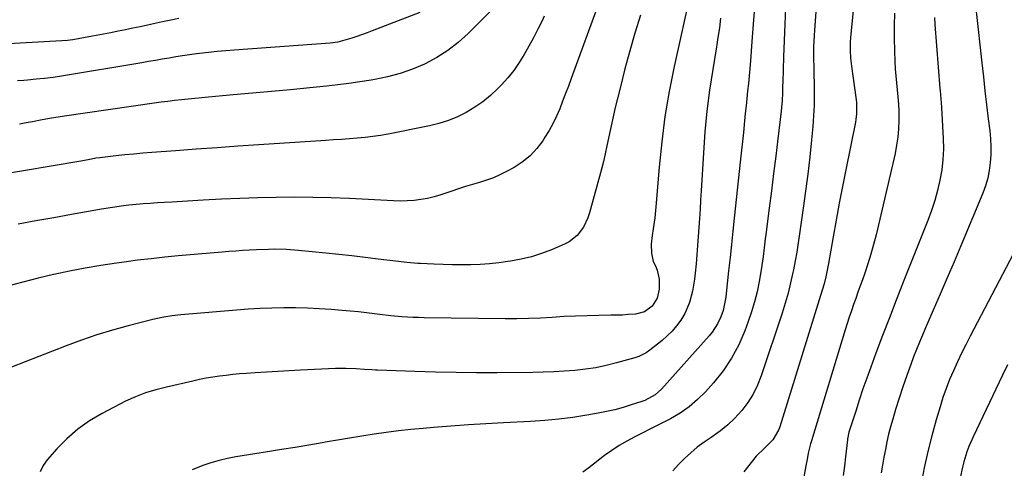
# Model space of a CAD drawing. Units: inches. Extents: x 1820353 to 1825569, y 442195 to 447517.
# Drawn here: x 1823887 to 1824287, y 443010 to 443192 of the extents above; entities that cross this region are included whole.
import ezdxf

# ---------------------------------------------------------------- set-up
doc = ezdxf.new("R2010")
doc.units = ezdxf.units.IN
doc.header["$MEASUREMENT"] = 0
doc.layers.add('7', color=7, linetype='Continuous')
doc.layers.add('8', color=7, linetype='Continuous')

msp = doc.modelspace()

# ---------------------------------------------------------------- linework, layer by layer
at = {"layer": '7', "color": 18}
for points in [[(1824083.79, 443201.11, 2078), (1824069.3, 443186.57, 2078), (1824065.29, 443182.95, 2078), (1824061.07, 443179.63, 2078), (1824056.53, 443176.78, 2078), (1824051.76, 443174.23, 2078), (1824051.58, 443174.15, 2078), (1824046.68, 443172.09, 2078), (1824041.69, 443170.31, 2078), (1824036.58, 443168.96, 2078), (1824031.37, 443167.88, 2078), (1824029.82, 443167.63, 2078), (1824025.32, 443166.94, 2078), (1824020.81, 443166.3, 2078), (1824016.3, 443165.74, 2078), (1824011.77, 443165.23, 2078), (1824004.92, 443164.52, 2078), (1823997.15, 443163.74, 2078), (1823989.38, 443162.99, 2078), (1823981.6, 443162.27, 2078), (1823973.82, 443161.58, 2078), (1823963.79, 443160.72, 2078), (1823961.02, 443160.47, 2078), (1823958.26, 443160.21, 2078), (1823955.5, 443159.93, 2078), (1823952.73, 443159.63, 2078), (1823949.97, 443159.31, 2078), (1823947.22, 443158.97, 2078), (1823944.46, 443158.61, 2078), (1823941.71, 443158.23, 2078), (1823905.18, 443152.99, 2078), (1823902.59, 443152.61, 2078), (1823900, 443152.19, 2078), (1823896.14, 443151.5, 2078), (1823892.2, 443150.73, 2078), (1823889.58, 443150.25, 2078), (1823886.95, 443149.8, 2078)], [(1824122.75, 443199.69, 2074), (1824111.19, 443168.27, 2074), (1824110.05, 443165.2, 2074), (1824108.89, 443162.13, 2074), (1824107.71, 443159.08, 2074), (1824106.51, 443156.02, 2074), (1824105.21, 443153.02, 2074), (1824103.8, 443150.08, 2074), (1824102.22, 443147.23, 2074), (1824100.52, 443144.43, 2074), (1824099.61, 443143.03, 2074), (1824097.16, 443139.81, 2074), (1824094.44, 443136.88, 2074), (1824091.31, 443134.37, 2074), (1824087.93, 443132.16, 2074), (1824084.86, 443130.46, 2074), (1824082.22, 443129.13, 2074), (1824079.53, 443127.94, 2074), (1824076.76, 443126.94, 2074), (1824073.93, 443126.08, 2074), (1824071.08, 443125.29, 2074), (1824068.24, 443124.44, 2074), (1824065.43, 443123.51, 2074), (1824062.63, 443122.54, 2074), (1824058.14, 443120.98, 2074), (1824055.48, 443120.22, 2074), (1824052.77, 443119.61, 2074), (1824050.05, 443119.11, 2074), (1824047.29, 443118.78, 2074), (1824044.53, 443118.56, 2074), (1824041.77, 443118.51, 2074), (1824039, 443118.57, 2074), (1824021.02, 443119.51, 2074), (1824013.59, 443119.81, 2074), (1824006.16, 443120.01, 2074), (1823998.73, 443120.05, 2074), (1823991.3, 443119.99, 2074), (1823983.87, 443119.8, 2074), (1823976.44, 443119.55, 2074), (1823969.01, 443119.23, 2074), (1823961.58, 443118.85, 2074), (1823948.8, 443118.12, 2074), (1823945.9, 443117.95, 2074), (1823943, 443117.76, 2074), (1823940.1, 443117.56, 2074), (1823937.2, 443117.34, 2074), (1823935.91, 443117.24, 2074), (1823931.41, 443116.82, 2074), (1823929.16, 443116.56, 2074), (1823924.68, 443115.94, 2074), (1823920.21, 443115.22, 2074), (1823917.98, 443114.83, 2074), (1823908.03, 443113.04, 2074), (1823900.83, 443111.74, 2074), (1823893.63, 443110.45, 2074), (1823886.43, 443109.16, 2074)], [(1824185.68, 443197.29, 2066), (1824185.14, 443190.29, 2066), (1824184.61, 443183.29, 2066), (1824184.01, 443175.39, 2066), (1824183.77, 443172.35, 2066), (1824183.51, 443169.31, 2066), (1824183.21, 443166.27, 2066), (1824182.9, 443163.23, 2066), (1824182.58, 443160.19, 2066), (1824182.26, 443157.16, 2066), (1824181.95, 443154.12, 2066), (1824181.64, 443151.08, 2066), (1824181.15, 443146.35, 2066), (1824180.78, 443142.75, 2066), (1824180.4, 443139.14, 2066), (1824180.02, 443135.54, 2066), (1824177.47, 443111.58, 2066), (1824176.9, 443106.24, 2066), (1824176.33, 443100.9, 2066), (1824175.75, 443095.56, 2066), (1824175.17, 443090.23, 2066), (1824174.31, 443082.35, 2066), (1824173.97, 443079.56, 2066), (1824173.54, 443076.79, 2066), (1824172.92, 443074.07, 2066), (1824171.95, 443071.45, 2066), (1824170.58, 443068.61, 2066), (1824168.45, 443065.3, 2066), (1824167.2, 443063.76, 2066), (1824147.95, 443042.18, 2066), (1824145.28, 443039.82, 2066), (1824141.06, 443037.6, 2066), (1824139.94, 443037.18, 2066), (1824135.6, 443035.73, 2066), (1824132.27, 443034.71, 2066), (1824128.91, 443033.78, 2066), (1824125.51, 443033.01, 2066), (1824122.09, 443032.35, 2066), (1824117.58, 443031.58, 2066), (1824111.87, 443030.7, 2066), (1824106.15, 443029.97, 2066), (1824100.4, 443029.43, 2066), (1824094.64, 443029.03, 2066), (1824083.67, 443028.46, 2066), (1824076.54, 443028.06, 2066), (1824069.42, 443027.62, 2066), (1824062.3, 443027.1, 2066), (1824055.18, 443026.55, 2066), (1824050.96, 443026.2, 2066), (1824045.96, 443025.73, 2066), (1824040.98, 443025.19, 2066), (1824036, 443024.55, 2066), (1824031.04, 443023.83, 2066), (1824026.08, 443023.05, 2066), (1824021.12, 443022.25, 2066), (1824016.17, 443021.43, 2066), (1824011.23, 443020.58, 2066), (1824010.02, 443020.37, 2066), (1824004.47, 443019.43, 2066), (1823998.92, 443018.49, 2066), (1823993.36, 443017.59, 2066), (1823987.8, 443016.7, 2066), (1823974.81, 443014.65, 2066), (1823971.42, 443014.01, 2066), (1823968.07, 443013.23, 2066), (1823964.77, 443012.25, 2066), (1823961.51, 443011.14, 2066), (1823957.18, 443009.38, 2066)], [(1824210.91, 443199.19, 2062), (1824210.03, 443187.91, 2062), (1824209.89, 443185.7, 2062), (1824209.73, 443181.27, 2062), (1824209.73, 443176.84, 2062), (1824209.8, 443172.41, 2062), (1824209.85, 443170.19, 2062), (1824209.94, 443166.01, 2062), (1824209.97, 443161.71, 2062), (1824209.89, 443157.41, 2062), (1824209.67, 443153.12, 2062), (1824209.34, 443148.83, 2062), (1824208.84, 443143.44, 2062), (1824208.13, 443136.46, 2062), (1824207.35, 443129.49, 2062), (1824206.47, 443122.53, 2062), (1824205.51, 443115.58, 2062), (1824204, 443105.17, 2062), (1824203.44, 443101.5, 2062), (1824202.84, 443097.83, 2062), (1824202.19, 443094.18, 2062), (1824201.5, 443090.53, 2062), (1824201.29, 443089.46, 2062), (1824200.38, 443085.3, 2062), (1824199.38, 443081.18, 2062), (1824198.21, 443077.09, 2062), (1824196.94, 443073.03, 2062), (1824188.45, 443047.54, 2062), (1824186.94, 443043.76, 2062), (1824185.16, 443040.12, 2062), (1824182.97, 443036.71, 2062), (1824180.52, 443033.46, 2062), (1824177.58, 443030.26, 2062), (1824174.82, 443027.61, 2062), (1824171.83, 443025.22, 2062), (1824168.04, 443022.57, 2062), (1824165.19, 443020.62, 2062), (1824162.42, 443018.56, 2062), (1824159.76, 443016.35, 2062), (1824157.19, 443014.04, 2062), (1824154.77, 443011.58, 2062), (1824152.46, 443009.02, 2062)], [(1824100.24, 443193.53, 2076), (1824099.37, 443191.73, 2076), (1824097.64, 443188.25, 2076), (1824095.86, 443184.8, 2076), (1824094, 443181.39, 2076), (1824092.1, 443178, 2076), (1824090.04, 443174.72, 2076), (1824087.82, 443171.56, 2076), (1824085.38, 443168.57, 2076), (1824082.79, 443165.7, 2076), (1824081.26, 443164.12, 2076), (1824078.33, 443161.38, 2076), (1824075.26, 443158.83, 2076), (1824071.97, 443156.57, 2076), (1824068.54, 443154.5, 2076), (1824064.93, 443152.76, 2076), (1824061.24, 443151.23, 2076), (1824057.43, 443150.04, 2076), (1824053.53, 443149.07, 2076), (1824036.84, 443145.71, 2076), (1824033.7, 443145.14, 2076), (1824030.54, 443144.66, 2076), (1824027.38, 443144.29, 2076), (1824024.2, 443144.01, 2076), (1824021.01, 443143.78, 2076), (1824017.82, 443143.57, 2076), (1824014.63, 443143.35, 2076), (1824011.44, 443143.14, 2076), (1823984.17, 443141.35, 2076), (1823975.7, 443140.78, 2076), (1823967.23, 443140.19, 2076), (1823958.76, 443139.58, 2076), (1823950.29, 443138.96, 2076), (1823940.67, 443138.23, 2076), (1823937.01, 443137.94, 2076), (1823933.36, 443137.61, 2076), (1823929.71, 443137.24, 2076), (1823926.07, 443136.85, 2076), (1823919.65, 443136.11, 2076), (1823917.92, 443135.87, 2076), (1823916.21, 443135.56, 2076), (1823912.69, 443134.9, 2076), (1823911.81, 443134.75, 2076), (1823876.39, 443128.69, 2076)], [(1824139.28, 443193.95, 2072), (1824137.08, 443186.75, 2072), (1824134.97, 443179.52, 2072), (1824133.02, 443172.25, 2072), (1824131.16, 443164.96, 2072), (1824129.1, 443156.55, 2072), (1824128.37, 443153.43, 2072), (1824127.66, 443150.3, 2072), (1824126.99, 443147.17, 2072), (1824126.35, 443144.02, 2072), (1824125.7, 443140.88, 2072), (1824125.01, 443137.75, 2072), (1824124.25, 443134.63, 2072), (1824123.45, 443131.53, 2072), (1824118.65, 443113.77, 2072), (1824117.98, 443111.75, 2072), (1824116.14, 443107.95, 2072), (1824113.58, 443104.57, 2072), (1824110.32, 443102, 2072), (1824108.45, 443101.03, 2072), (1824103.12, 443098.77, 2072), (1824099.08, 443097.24, 2072), (1824094.99, 443095.91, 2072), (1824090.8, 443094.9, 2072), (1824086.56, 443094.09, 2072), (1824085.45, 443093.92, 2072), (1824081.71, 443093.43, 2072), (1824077.97, 443093.04, 2072), (1824074.21, 443092.8, 2072), (1824070.44, 443092.66, 2072), (1824066.67, 443092.63, 2072), (1824062.9, 443092.65, 2072), (1824059.13, 443092.75, 2072), (1824055.36, 443092.9, 2072), (1824049.9, 443093.16, 2072), (1824048.79, 443093.22, 2072), (1824044.36, 443093.57, 2072), (1824041.05, 443093.94, 2072), (1824032.67, 443094.98, 2072), (1824027.37, 443095.61, 2072), (1824022.07, 443096.22, 2072), (1824016.76, 443096.8, 2072), (1824011.46, 443097.35, 2072), (1824000.34, 443098.46, 2072), (1823995.48, 443098.82, 2072), (1823990.61, 443098.94, 2072), (1823988.17, 443098.91, 2072), (1823983.3, 443098.75, 2072), (1823980.27, 443098.58, 2072), (1823977.53, 443098.39, 2072), (1823974.8, 443098.19, 2072), (1823972.07, 443097.98, 2072), (1823969.34, 443097.75, 2072), (1823951.46, 443096.21, 2072), (1823945.95, 443095.7, 2072), (1823940.45, 443095.12, 2072), (1823934.96, 443094.46, 2072), (1823929.48, 443093.73, 2072), (1823926.36, 443093.3, 2072), (1823919.97, 443092.32, 2072), (1823913.59, 443091.25, 2072), (1823907.24, 443090.02, 2072), (1823900.91, 443088.69, 2072), (1823900.75, 443088.65, 2072), (1823894.5, 443087.19, 2072), (1823888.27, 443085.63, 2072), (1823882.09, 443083.95, 2072)], [(1824198.33, 443196.9, 2064), (1824197.96, 443190.3, 2064), (1824197.68, 443183.69, 2064), (1824197.46, 443177.08, 2064), (1824197.18, 443166.82, 2064), (1824197.13, 443165.34, 2064), (1824197.03, 443162.37, 2064), (1824196.88, 443159.41, 2064), (1824196.64, 443156.46, 2064), (1824196.49, 443154.98, 2064), (1824195.18, 443143.82, 2064), (1824194.33, 443136.77, 2064), (1824193.47, 443129.71, 2064), (1824192.58, 443122.67, 2064), (1824191.66, 443115.62, 2064), (1824190.26, 443104.98, 2064), (1824190.03, 443103.18, 2064), (1824189.59, 443099.59, 2064), (1824189.15, 443095.99, 2064), (1824188.64, 443092.4, 2064), (1824188.35, 443090.61, 2064), (1824187.53, 443085.84, 2064), (1824186.71, 443081.7, 2064), (1824185.73, 443077.6, 2064), (1824184.52, 443073.56, 2064), (1824183.15, 443069.57, 2064), (1824181.74, 443065.78, 2064), (1824179.25, 443060.11, 2064), (1824176.36, 443054.67, 2064), (1824172.89, 443049.59, 2064), (1824169.02, 443044.74, 2064), (1824165.74, 443041.08, 2064), (1824162.55, 443037.88, 2064), (1824159.16, 443034.95, 2064), (1824155.47, 443032.41, 2064), (1824151.57, 443030.13, 2064), (1824149.91, 443029.28, 2064), (1824146.68, 443027.64, 2064), (1824143.46, 443026, 2064), (1824140.23, 443024.38, 2064), (1824136.99, 443022.77, 2064), (1824133.81, 443021.07, 2064), (1824130.7, 443019.26, 2064), (1824127.7, 443017.26, 2064), (1824124.78, 443015.15, 2064), (1824118.34, 443010.21, 2064), (1824115.87, 443008.43, 2064)], [(1824242.57, 443194.8, 2058), (1824242.42, 443189.71, 2058), (1824242.44, 443184.63, 2058), (1824242.56, 443179.54, 2058), (1824242.75, 443175.13, 2058), (1824242.9, 443172.25, 2058), (1824243.1, 443169.37, 2058), (1824243.38, 443166.5, 2058), (1824243.7, 443163.63, 2058), (1824244, 443160.77, 2058), (1824244.23, 443157.9, 2058), (1824244.35, 443155.02, 2058), (1824244.38, 443152.14, 2058), (1824244.38, 443151.16, 2058), (1824244.24, 443147.8, 2058), (1824243.96, 443144.46, 2058), (1824243.45, 443141.15, 2058), (1824242.8, 443137.85, 2058), (1824235.1, 443104.83, 2058), (1824234.11, 443100.88, 2058), (1824233.03, 443096.95, 2058), (1824231.81, 443093.07, 2058), (1824230.5, 443089.21, 2058), (1824229.56, 443086.59, 2058), (1824228.66, 443084.06, 2058), (1824227.75, 443081.54, 2058), (1824226.85, 443079.01, 2058), (1824225.95, 443076.48, 2058), (1824225.07, 443073.95, 2058), (1824224.21, 443071.41, 2058), (1824223.39, 443068.85, 2058), (1824222.59, 443066.29, 2058), (1824208.86, 443021.14, 2058), (1824208.5, 443019.89, 2058), (1824207.56, 443016.12, 2058), (1824207.04, 443013.57, 2058), (1824206.8, 443012.3, 2058), (1824206.57, 443011.02, 2058), (1824205.53, 443005.01, 2058)], [(1824275.79, 443195.54, 2054), (1824278.07, 443174.69, 2054), (1824278.7, 443168.99, 2054), (1824279.35, 443163.3, 2054), (1824280.02, 443157.62, 2054), (1824280.71, 443151.93, 2054), (1824281.31, 443147, 2054), (1824281.6, 443143.78, 2054), (1824281.76, 443140.56, 2054), (1824281.71, 443137.34, 2054), (1824281.52, 443134.11, 2054), (1824281.09, 443130.92, 2054), (1824280.46, 443127.78, 2054), (1824279.55, 443124.71, 2054), (1824278.45, 443121.68, 2054), (1824269.54, 443100.39, 2054), (1824266.78, 443093.83, 2054), (1824263.99, 443087.29, 2054), (1824261.17, 443080.76, 2054), (1824258.33, 443074.24, 2054), (1824255.18, 443067.08, 2054), (1824253.92, 443064.13, 2054), (1824252.69, 443061.18, 2054), (1824251.51, 443058.2, 2054), (1824250.36, 443055.21, 2054), (1824249.21, 443052.16, 2054), (1824247.56, 443047.62, 2054), (1824245.97, 443043.05, 2054), (1824244.47, 443038.46, 2054), (1824243.04, 443033.85, 2054), (1824241.87, 443029.95, 2054), (1824241, 443026.89, 2054), (1824240.21, 443023.81, 2054), (1824239.51, 443020.71, 2054), (1824238.87, 443017.6, 2054), (1824238.29, 443014.47, 2054), (1824237.71, 443011.34, 2054), (1824237.13, 443008.21, 2054)], [(1823951.75, 443192.69, 2082), (1823948.38, 443191.99, 2082), (1823945.01, 443191.27, 2082), (1823938.97, 443189.96, 2082), (1823936, 443189.32, 2082), (1823933.03, 443188.69, 2082), (1823930.06, 443188.07, 2082), (1823927.09, 443187.46, 2082), (1823924.12, 443186.86, 2082), (1823921.14, 443186.27, 2082), (1823918.16, 443185.71, 2082), (1823915.17, 443185.16, 2082), (1823908.65, 443183.99, 2082), (1823906.38, 443183.68, 2082), (1823904.1, 443183.52, 2082), (1823880.05, 443182.27, 2082)], [(1824171.93, 443192.71, 2068), (1824171.4, 443188.83, 2068), (1824170.82, 443184.97, 2068), (1824170.2, 443181.1, 2068), (1824168.69, 443171.97, 2068), (1824167.43, 443163.52, 2068), (1824166.35, 443155.06, 2068), (1824165.54, 443146.57, 2068), (1824164.91, 443138.06, 2068), (1824164, 443122.6, 2068), (1824163.78, 443118.9, 2068), (1824163.55, 443115.2, 2068), (1824163.32, 443111.5, 2068), (1824163.08, 443107.8, 2068), (1824162.82, 443104.1, 2068), (1824162.55, 443100.41, 2068), (1824162.25, 443096.71, 2068), (1824161.93, 443093.02, 2068), (1824161.6, 443089.27, 2068), (1824161.32, 443086.83, 2068), (1824160.51, 443081.99, 2068), (1824159.26, 443077.26, 2068), (1824157.31, 443072.82, 2068), (1824155.68, 443070.11, 2068), (1824154.02, 443067.85, 2068), (1824152.23, 443065.71, 2068), (1824150.25, 443063.74, 2068), (1824148.13, 443061.9, 2068), (1824143.09, 443057.93, 2068), (1824141.68, 443056.95, 2068), (1824138.65, 443055.41, 2068), (1824137.03, 443054.85, 2068), (1824129.64, 443052.78, 2068), (1824125.46, 443051.74, 2068), (1824121.25, 443050.85, 2068), (1824117, 443050.21, 2068), (1824112.72, 443049.72, 2068), (1824108.38, 443049.4, 2068), (1824104.1, 443049.15, 2068), (1824099.82, 443049, 2068), (1824095.54, 443048.91, 2068), (1824081.12, 443048.8, 2068), (1824072.75, 443048.78, 2068), (1824064.38, 443048.84, 2068), (1824056.01, 443049.02, 2068), (1824047.64, 443049.26, 2068), (1824032.4, 443049.81, 2068), (1824031.66, 443049.84, 2068), (1824030.16, 443049.94, 2068), (1824027.18, 443050.18, 2068), (1824023.74, 443050.4, 2068), (1824019.55, 443050.55, 2068), (1824017.46, 443050.53, 2068), (1824015.37, 443050.47, 2068), (1824001.09, 443049.81, 2068), (1823996.51, 443049.58, 2068), (1823991.93, 443049.33, 2068), (1823987.35, 443049.06, 2068), (1823982.78, 443048.76, 2068), (1823979.12, 443048.51, 2068), (1823976.38, 443048.3, 2068), (1823973.64, 443048.05, 2068), (1823970.9, 443047.74, 2068), (1823968.17, 443047.4, 2068), (1823965.45, 443047, 2068), (1823962.74, 443046.54, 2068), (1823960.04, 443046.01, 2068), (1823957.35, 443045.43, 2068), (1823946.7, 443042.97, 2068), (1823942.4, 443041.88, 2068), (1823938.16, 443040.61, 2068), (1823934.02, 443039.07, 2068), (1823930.02, 443037.2, 2068), (1823920.49, 443032.23, 2068), (1823915.43, 443029.22, 2068), (1823910.62, 443025.88, 2068), (1823906.21, 443022.04, 2068), (1823902.06, 443017.87, 2068), (1823898.18, 443013.51, 2068), (1823896.54, 443011.14, 2068), (1823895.35, 443008.61, 2068)], [(1824258.8, 443193.05, 2056), (1824258.98, 443190.24, 2056), (1824261.04, 443164.18, 2056), (1824261.12, 443163.22, 2056), (1824261.6, 443158.45, 2056), (1824261.73, 443156.54, 2056), (1824262.39, 443143.95, 2056), (1824262.45, 443139.68, 2056), (1824262.28, 443135.42, 2056), (1824261.78, 443131.2, 2056), (1824261.07, 443126.99, 2056), (1824260.07, 443122.82, 2056), (1824258.94, 443118.7, 2056), (1824257.6, 443114.64, 2056), (1824256.12, 443110.63, 2056), (1824246.13, 443085.52, 2056), (1824243.3, 443078.34, 2056), (1824240.5, 443071.15, 2056), (1824237.75, 443063.94, 2056), (1824235.04, 443056.71, 2056), (1824232.96, 443051.12, 2056), (1824231.35, 443046.67, 2056), (1824229.78, 443042.21, 2056), (1824228.27, 443037.72, 2056), (1824226.81, 443033.22, 2056), (1824224.23, 443025.07, 2056), (1824224.09, 443024.63, 2056), (1824223.77, 443023.32, 2056), (1824223.6, 443022.43, 2056), (1824223.54, 443021.98, 2056), (1824223.48, 443021.53, 2056), (1824222.73, 443014.72, 2056), (1824222.27, 443010.86, 2056), (1824221.75, 443007.02, 2056)], [(1824290.97, 443097.18, 2052), (1824273.32, 443063.66, 2052), (1824271.54, 443060.19, 2052), (1824269.8, 443056.7, 2052), (1824268.13, 443053.17, 2052), (1824266.51, 443049.63, 2052), (1824264.99, 443046.04, 2052), (1824263.58, 443042.41, 2052), (1824262.3, 443038.73, 2052), (1824261.12, 443035.01, 2052), (1824259.55, 443029.68, 2052), (1824257.77, 443023.24, 2052), (1824256.13, 443016.77, 2052), (1824254.71, 443010.25, 2052), (1824253.44, 443003.7, 2052)]]:
    msp.add_polyline3d(points, dxfattribs=at)
at = {"layer": '8', "color": 18}
for points in [[(1824229.81, 443235.9, 2060), (1824224.85, 443186.4, 2060), (1824224.62, 443183.11, 2060), (1824224.58, 443179.81, 2060), (1824224.74, 443176.52, 2060), (1824225.09, 443173.24, 2060), (1824226.97, 443159.63, 2060), (1824227.1, 443158.49, 2060), (1824227.19, 443153.93, 2060), (1824226.94, 443151.67, 2060), (1824226.74, 443150.54, 2060), (1824222.76, 443131.13, 2060), (1824221.41, 443124.37, 2060), (1824220.1, 443117.6, 2060), (1824218.85, 443110.82, 2060), (1824217.64, 443104.02, 2060), (1824215.76, 443093.19, 2060), (1824215.24, 443090.44, 2060), (1824214.67, 443087.7, 2060), (1824214.01, 443084.97, 2060), (1824213.23, 443082.28, 2060), (1824195.92, 443026.86, 2060), (1824195.43, 443025.54, 2060), (1824193.08, 443021.56, 2060), (1824189.71, 443018.22, 2060), (1824186.31, 443014.91, 2060), (1824181.35, 443008.64, 2060)], [(1824159.88, 443204.47, 2070), (1824153.03, 443173.17, 2070), (1824151.02, 443163.03, 2070), (1824149.28, 443152.85, 2070), (1824147.96, 443142.6, 2070), (1824146.9, 443132.31, 2070), (1824145.57, 443116.17, 2070), (1824145.11, 443111.69, 2070), (1824144.48, 443107.24, 2070), (1824144.08, 443104.57, 2070), (1824143.75, 443100.99, 2070), (1824143.76, 443097.42, 2070), (1824144.56, 443094.03, 2070), (1824145.39, 443092.19, 2070), (1824146.15, 443090.46, 2070), (1824146.98, 443086.84, 2070), (1824146.98, 443082.73, 2070), (1824146.16, 443079.02, 2070), (1824144.07, 443075.83, 2070), (1824140.99, 443073.6, 2070), (1824137.32, 443072.61, 2070), (1824134.31, 443072.39, 2070), (1824131.97, 443072.25, 2070), (1824127.3, 443072.12, 2070), (1824122.46, 443072.07, 2070), (1824117.71, 443071.98, 2070), (1824112.95, 443071.82, 2070), (1824108.2, 443071.58, 2070), (1824103.41, 443071.27, 2070), (1824098.64, 443070.97, 2070), (1824093.87, 443070.77, 2070), (1824089.09, 443070.68, 2070), (1824084.31, 443070.68, 2070), (1824051.4, 443071.12, 2070), (1824049.15, 443071.17, 2070), (1824046.89, 443071.25, 2070), (1824042.39, 443071.53, 2070), (1824037.89, 443071.94, 2070), (1824033.41, 443072.45, 2070), (1824031.28, 443072.72, 2070), (1824027.98, 443073.11, 2070), (1824024.67, 443073.48, 2070), (1824021.36, 443073.81, 2070), (1824018.04, 443074.11, 2070), (1824013.56, 443074.49, 2070), (1824008.76, 443074.82, 2070), (1824003.96, 443075.06, 2070), (1823999.15, 443075.16, 2070), (1823994.34, 443075.16, 2070), (1823989.53, 443075.04, 2070), (1823984.72, 443074.86, 2070), (1823979.92, 443074.57, 2070), (1823975.12, 443074.22, 2070), (1823954.17, 443072.46, 2070), (1823952.46, 443072.3, 2070), (1823949.05, 443071.91, 2070), (1823945.66, 443071.41, 2070), (1823942.3, 443070.73, 2070), (1823940.63, 443070.33, 2070), (1823931.09, 443067.89, 2070), (1823924.7, 443066.12, 2070), (1823918.36, 443064.2, 2070), (1823912.09, 443062.05, 2070), (1823905.87, 443059.74, 2070), (1823900.33, 443057.57, 2070), (1823894.8, 443055.4, 2070), (1823889.26, 443053.22, 2070), (1823883.72, 443051.05, 2070)], [(1824049.69, 443195.13, 2080), (1824030.29, 443187.57, 2080), (1824028.23, 443186.79, 2080), (1824024.06, 443185.33, 2080), (1824021.96, 443184.66, 2080), (1824019.18, 443183.8, 2080), (1824016.26, 443183.05, 2080), (1824013.27, 443182.64, 2080), (1823974.25, 443179.82, 2080), (1823970.74, 443179.54, 2080), (1823967.23, 443179.23, 2080), (1823963.73, 443178.85, 2080), (1823958.83, 443178.27, 2080), (1823956.04, 443177.91, 2080), (1823953.25, 443177.51, 2080), (1823950.47, 443177.07, 2080), (1823947.7, 443176.59, 2080), (1823944.93, 443176.11, 2080), (1823942.15, 443175.62, 2080), (1823939.38, 443175.15, 2080), (1823936.6, 443174.68, 2080), (1823903.97, 443169.19, 2080), (1823900.56, 443168.68, 2080), (1823897.13, 443168.28, 2080), (1823893.69, 443167.94, 2080), (1823890.25, 443167.62, 2080), (1823888.67, 443167.48, 2080), (1823886.16, 443167.27, 2080)], [(1824288.52, 443051.97, 2050), (1824286.54, 443047.89, 2050), (1824274.52, 443022.8, 2050), (1824272.78, 443018.8, 2050), (1824272.03, 443016.76, 2050), (1824270.74, 443012.59, 2050), (1824270.19, 443010.48, 2050), (1824269.32, 443006.2, 2050)]]:
    msp.add_polyline3d(points, dxfattribs=at)

doc.saveas('drawing.dxf')
